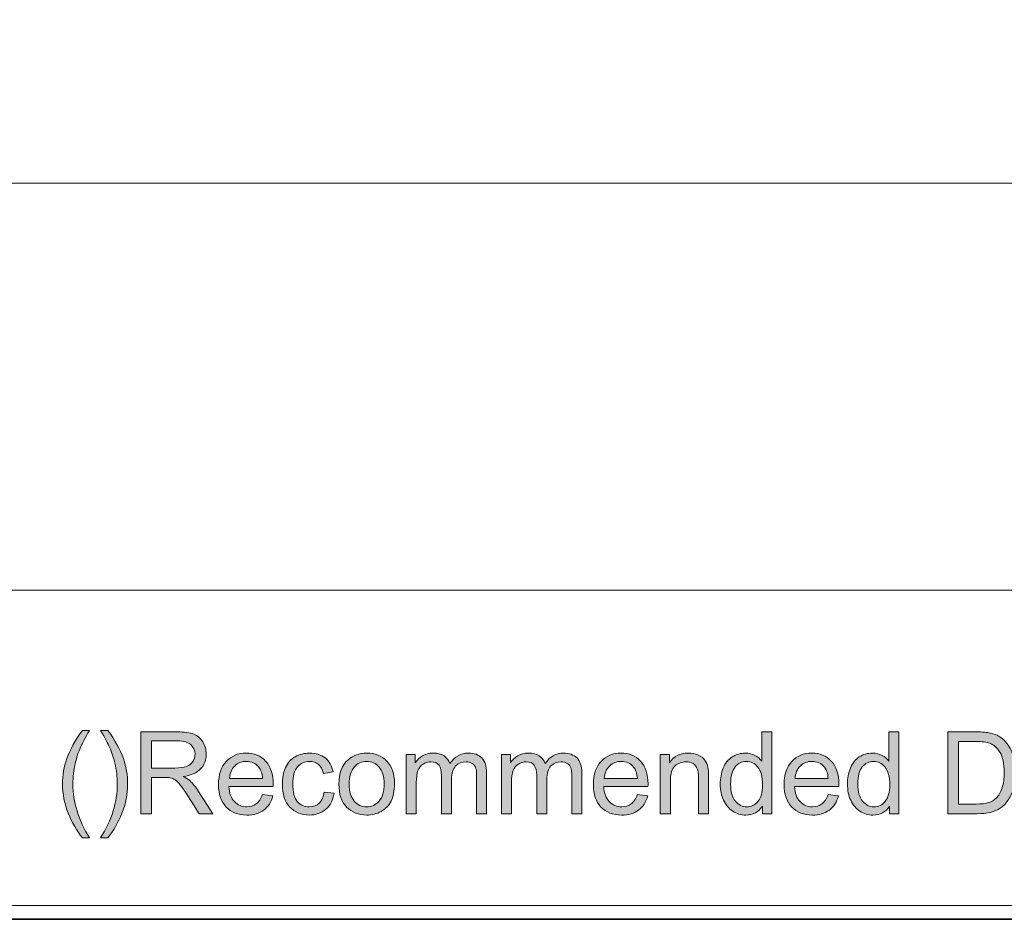
# Model space of a CAD drawing. Units: millimetres. Extents: x -34 to 281, y -251 to 0.
# Drawn here: x 180 to 225, y -251 to -210 of the extents above; entities that cross this region are included whole.
import ezdxf

# ---------------------------------------------------------------- set-up
doc = ezdxf.new("R2010")
doc.units = ezdxf.units.MM
doc.header["$MEASUREMENT"] = 0
doc.layers.add('Layer 1', color=7, linetype='Continuous', lineweight=0)

# ---------------------------------------------------------------- blocks, each defined once
blk = doc.blocks.new('Block_3')
at = {"layer": 'Layer 1', "true_color": 0x000000, "transparency": 33554687}
h = blk.add_hatch(color=18, dxfattribs=at)
h.dxf.hatch_style = 2
edge = h.paths.add_edge_path()
edge.add_spline(control_points=[(182.738, -246.927), (182.487, -246.61), (182.274, -246.239), (182.1, -245.813), (181.927, -245.388), (181.84, -244.948), (181.84, -244.492), (181.84, -244.09), (181.905, -243.705), (182.035, -243.337), (182.186, -242.91), (182.421, -242.485), (182.738, -242.061), (182.738, -242.061), (183.065, -242.061), (183.065, -242.061), (182.861, -242.412), (182.726, -242.663), (182.66, -242.813), (182.557, -243.046), (182.476, -243.289), (182.417, -243.542), (182.344, -243.858), (182.308, -244.175), (182.308, -244.494), (182.308, -245.306), (182.56, -246.117), (183.065, -246.927), (183.065, -246.927), (182.738, -246.927), (182.738, -246.927)], knot_values=[0, 0, 0, 0, 1, 1, 1, 2, 2, 2, 3, 3, 3, 4, 4, 4, 5, 5, 5, 6, 6, 6, 7, 7, 7, 8, 8, 8, 9, 9, 9, 10, 10, 10, 10], degree=3, periodic=0)
h = blk.add_hatch(color=18, dxfattribs=at)
h.dxf.hatch_style = 2
edge = h.paths.add_edge_path()
edge.add_spline(control_points=[(183.893, -246.927), (183.893, -246.927), (183.566, -246.927), (183.566, -246.927), (184.071, -246.117), (184.323, -245.306), (184.323, -244.494), (184.323, -244.177), (184.287, -243.862), (184.215, -243.55), (184.157, -243.297), (184.077, -243.054), (183.974, -242.821), (183.908, -242.669), (183.772, -242.416), (183.566, -242.061), (183.566, -242.061), (183.893, -242.061), (183.893, -242.061), (184.21, -242.485), (184.445, -242.91), (184.597, -243.337), (184.727, -243.705), (184.792, -244.09), (184.792, -244.492), (184.792, -244.948), (184.704, -245.388), (184.53, -245.813), (184.355, -246.239), (184.143, -246.61), (183.893, -246.927)], knot_values=[0, 0, 0, 0, 1, 1, 1, 2, 2, 2, 3, 3, 3, 4, 4, 4, 5, 5, 5, 6, 6, 6, 7, 7, 7, 8, 8, 8, 9, 9, 9, 10, 10, 10, 10], degree=3, periodic=0)
h = blk.add_hatch(color=18, dxfattribs=at)
h.dxf.hatch_style = 2
edge = h.paths.add_edge_path()
edge.add_spline(control_points=[(185.878, -243.763), (185.878, -243.763), (186.933, -243.763), (186.933, -243.763), (187.158, -243.763), (187.334, -243.739), (187.46, -243.693), (187.587, -243.646), (187.683, -243.572), (187.749, -243.47), (187.815, -243.368), (187.847, -243.257), (187.847, -243.137), (187.847, -242.962), (187.784, -242.818), (187.657, -242.704), (187.529, -242.591), (187.328, -242.535), (187.053, -242.535), (187.053, -242.535), (185.878, -242.535), (185.878, -242.535), (185.878, -242.535), (185.878, -243.763), (185.878, -243.763)], knot_values=[0, 0, 0, 0, 1, 1, 1, 2, 2, 2, 3, 3, 3, 4, 4, 4, 5, 5, 5, 6, 6, 6, 7, 7, 7, 8, 8, 8, 8], degree=3, periodic=0)
edge = h.paths.add_edge_path()
edge.add_spline(control_points=[(185.387, -245.836), (185.387, -245.836), (185.387, -242.124), (185.387, -242.124), (185.387, -242.124), (187.032, -242.124), (187.032, -242.124), (187.363, -242.124), (187.615, -242.158), (187.787, -242.225), (187.959, -242.291), (188.097, -242.409), (188.2, -242.578), (188.303, -242.747), (188.354, -242.933), (188.354, -243.137), (188.354, -243.4), (188.269, -243.623), (188.098, -243.803), (187.928, -243.984), (187.665, -244.098), (187.308, -244.147), (187.438, -244.21), (187.537, -244.271), (187.605, -244.332), (187.748, -244.464), (187.884, -244.629), (188.012, -244.826), (188.012, -244.826), (188.658, -245.836), (188.658, -245.836), (188.658, -245.836), (188.04, -245.836), (188.04, -245.836), (188.04, -245.836), (187.549, -245.064), (187.549, -245.064), (187.405, -244.841), (187.287, -244.671), (187.194, -244.553), (187.102, -244.434), (187.019, -244.352), (186.945, -244.304), (186.871, -244.257), (186.797, -244.224), (186.721, -244.206), (186.665, -244.194), (186.574, -244.188), (186.447, -244.188), (186.447, -244.188), (185.878, -244.188), (185.878, -244.188), (185.878, -244.188), (185.878, -245.836), (185.878, -245.836), (185.878, -245.836), (185.387, -245.836), (185.387, -245.836)], knot_values=[0, 0, 0, 0, 1, 1, 1, 2, 2, 2, 3, 3, 3, 4, 4, 4, 5, 5, 5, 6, 6, 6, 7, 7, 7, 8, 8, 8, 9, 9, 9, 10, 10, 10, 11, 11, 11, 12, 12, 12, 13, 13, 13, 14, 14, 14, 15, 15, 15, 16, 16, 16, 17, 17, 17, 18, 18, 18, 19, 19, 19, 19], degree=3, periodic=0)
h = blk.add_hatch(color=18, dxfattribs=at)
h.dxf.hatch_style = 2
edge = h.paths.add_edge_path()
edge.add_spline(control_points=[(212.135, -244.494), (212.135, -244.839), (212.208, -245.096), (212.353, -245.266), (212.498, -245.437), (212.669, -245.522), (212.867, -245.522), (213.066, -245.522), (213.235, -245.441), (213.374, -245.278), (213.513, -245.115), (213.583, -244.866), (213.583, -244.532), (213.583, -244.164), (213.512, -243.894), (213.37, -243.722), (213.229, -243.55), (213.054, -243.464), (212.846, -243.464), (212.644, -243.464), (212.475, -243.547), (212.339, -243.712), (212.203, -243.877), (212.135, -244.138), (212.135, -244.494)], knot_values=[0, 0, 0, 0, 1, 1, 1, 2, 2, 2, 3, 3, 3, 4, 4, 4, 5, 5, 5, 6, 6, 6, 7, 7, 7, 8, 8, 8, 8], degree=3, periodic=0)
edge = h.paths.add_edge_path()
edge.add_spline(control_points=[(213.576, -245.836), (213.576, -245.836), (213.576, -245.497), (213.576, -245.497), (213.405, -245.763), (213.154, -245.897), (212.824, -245.897), (212.609, -245.897), (212.412, -245.838), (212.233, -245.72), (212.053, -245.602), (211.914, -245.437), (211.815, -245.225), (211.716, -245.013), (211.666, -244.77), (211.666, -244.494), (211.666, -244.226), (211.711, -243.982), (211.801, -243.764), (211.89, -243.545), (212.024, -243.378), (212.203, -243.261), (212.382, -243.145), (212.582, -243.087), (212.803, -243.087), (212.965, -243.087), (213.11, -243.121), (213.236, -243.189), (213.363, -243.258), (213.466, -243.347), (213.545, -243.456), (213.545, -243.456), (213.545, -242.124), (213.545, -242.124), (213.545, -242.124), (213.998, -242.124), (213.998, -242.124), (213.998, -242.124), (213.998, -245.836), (213.998, -245.836), (213.998, -245.836), (213.576, -245.836), (213.576, -245.836)], knot_values=[0, 0, 0, 0, 1, 1, 1, 2, 2, 2, 3, 3, 3, 4, 4, 4, 5, 5, 5, 6, 6, 6, 7, 7, 7, 8, 8, 8, 9, 9, 9, 10, 10, 10, 11, 11, 11, 12, 12, 12, 13, 13, 13, 14, 14, 14, 14], degree=3, periodic=0)
h = blk.add_hatch(color=18, dxfattribs=at)
h.dxf.hatch_style = 2
edge = h.paths.add_edge_path()
edge.add_spline(control_points=[(217.902, -244.494), (217.902, -244.839), (217.975, -245.096), (218.12, -245.266), (218.265, -245.437), (218.437, -245.522), (218.634, -245.522), (218.833, -245.522), (219.002, -245.441), (219.142, -245.278), (219.281, -245.115), (219.351, -244.866), (219.351, -244.532), (219.351, -244.164), (219.28, -243.894), (219.138, -243.722), (218.996, -243.55), (218.822, -243.464), (218.614, -243.464), (218.411, -243.464), (218.242, -243.547), (218.106, -243.712), (217.97, -243.877), (217.902, -244.138), (217.902, -244.494)], knot_values=[0, 0, 0, 0, 1, 1, 1, 2, 2, 2, 3, 3, 3, 4, 4, 4, 5, 5, 5, 6, 6, 6, 7, 7, 7, 8, 8, 8, 8], degree=3, periodic=0)
edge = h.paths.add_edge_path()
edge.add_spline(control_points=[(219.343, -245.836), (219.343, -245.836), (219.343, -245.497), (219.343, -245.497), (219.173, -245.763), (218.922, -245.897), (218.591, -245.897), (218.377, -245.897), (218.18, -245.838), (218, -245.72), (217.82, -245.602), (217.681, -245.437), (217.582, -245.225), (217.484, -245.013), (217.434, -244.77), (217.434, -244.494), (217.434, -244.226), (217.479, -243.982), (217.568, -243.764), (217.658, -243.545), (217.792, -243.378), (217.971, -243.261), (218.15, -243.145), (218.35, -243.087), (218.571, -243.087), (218.733, -243.087), (218.877, -243.121), (219.004, -243.189), (219.13, -243.258), (219.233, -243.347), (219.313, -243.456), (219.313, -243.456), (219.313, -242.124), (219.313, -242.124), (219.313, -242.124), (219.766, -242.124), (219.766, -242.124), (219.766, -242.124), (219.766, -245.836), (219.766, -245.836), (219.766, -245.836), (219.343, -245.836), (219.343, -245.836)], knot_values=[0, 0, 0, 0, 1, 1, 1, 2, 2, 2, 3, 3, 3, 4, 4, 4, 5, 5, 5, 6, 6, 6, 7, 7, 7, 8, 8, 8, 9, 9, 9, 10, 10, 10, 11, 11, 11, 12, 12, 12, 13, 13, 13, 14, 14, 14, 14], degree=3, periodic=0)
h = blk.add_hatch(color=18, dxfattribs=at)
h.dxf.hatch_style = 2
edge = h.paths.add_edge_path()
edge.add_spline(control_points=[(222.472, -245.398), (222.472, -245.398), (223.265, -245.398), (223.265, -245.398), (223.509, -245.398), (223.702, -245.375), (223.841, -245.33), (223.98, -245.284), (224.091, -245.22), (224.174, -245.137), (224.29, -245.021), (224.381, -244.864), (224.446, -244.668), (224.511, -244.471), (224.543, -244.233), (224.543, -243.952), (224.543, -243.564), (224.479, -243.266), (224.352, -243.058), (224.225, -242.849), (224.07, -242.709), (223.888, -242.638), (223.756, -242.588), (223.544, -242.563), (223.252, -242.563), (223.252, -242.563), (222.472, -242.563), (222.472, -242.563), (222.472, -242.563), (222.472, -245.398), (222.472, -245.398)], knot_values=[0, 0, 0, 0, 1, 1, 1, 2, 2, 2, 3, 3, 3, 4, 4, 4, 5, 5, 5, 6, 6, 6, 7, 7, 7, 8, 8, 8, 9, 9, 9, 10, 10, 10, 10], degree=3, periodic=0)
edge = h.paths.add_edge_path()
edge.add_spline(control_points=[(221.981, -245.836), (221.981, -245.836), (221.981, -242.124), (221.981, -242.124), (221.981, -242.124), (223.26, -242.124), (223.26, -242.124), (223.548, -242.124), (223.768, -242.142), (223.92, -242.178), (224.133, -242.227), (224.314, -242.315), (224.465, -242.443), (224.661, -242.609), (224.807, -242.82), (224.904, -243.078), (225.001, -243.335), (225.05, -243.629), (225.05, -243.96), (225.05, -244.242), (225.017, -244.492), (224.951, -244.71), (224.885, -244.927), (224.801, -245.108), (224.698, -245.25), (224.595, -245.393), (224.482, -245.505), (224.36, -245.587), (224.237, -245.669), (224.09, -245.731), (223.917, -245.773), (223.744, -245.815), (223.545, -245.836), (223.321, -245.836), (223.321, -245.836), (221.981, -245.836), (221.981, -245.836)], knot_values=[0, 0, 0, 0, 1, 1, 1, 2, 2, 2, 3, 3, 3, 4, 4, 4, 5, 5, 5, 6, 6, 6, 7, 7, 7, 8, 8, 8, 9, 9, 9, 10, 10, 10, 11, 11, 11, 12, 12, 12, 12], degree=3, periodic=0)
h = blk.add_hatch(color=18, dxfattribs=at)
h.dxf.hatch_style = 2
edge = h.paths.add_edge_path()
edge.add_spline(control_points=[(189.41, -244.233), (189.41, -244.233), (190.911, -244.233), (190.911, -244.233), (190.891, -244.008), (190.833, -243.838), (190.739, -243.725), (190.594, -243.549), (190.405, -243.461), (190.174, -243.461), (189.965, -243.461), (189.789, -243.531), (189.646, -243.672), (189.504, -243.811), (189.425, -243.999), (189.41, -244.233)], knot_values=[0, 0, 0, 0, 1, 1, 1, 2, 2, 2, 3, 3, 3, 4, 4, 4, 5, 5, 5, 5], degree=3, periodic=0)
edge = h.paths.add_edge_path()
edge.add_spline(control_points=[(190.906, -244.97), (190.906, -244.97), (191.377, -245.029), (191.377, -245.029), (191.303, -245.304), (191.165, -245.517), (190.964, -245.669), (190.763, -245.821), (190.507, -245.897), (190.195, -245.897), (189.801, -245.897), (189.489, -245.776), (189.259, -245.534), (189.029, -245.291), (188.913, -244.952), (188.913, -244.515), (188.913, -244.062), (189.03, -243.711), (189.263, -243.461), (189.496, -243.212), (189.798, -243.087), (190.169, -243.087), (190.529, -243.087), (190.822, -243.209), (191.05, -243.454), (191.278, -243.698), (191.392, -244.043), (191.392, -244.487), (191.392, -244.514), (191.391, -244.554), (191.389, -244.608), (191.389, -244.608), (189.384, -244.608), (189.384, -244.608), (189.401, -244.904), (189.485, -245.13), (189.635, -245.287), (189.785, -245.444), (189.972, -245.522), (190.197, -245.522), (190.364, -245.522), (190.507, -245.478), (190.625, -245.391), (190.743, -245.303), (190.837, -245.163), (190.906, -244.97)], knot_values=[0, 0, 0, 0, 1, 1, 1, 2, 2, 2, 3, 3, 3, 4, 4, 4, 5, 5, 5, 6, 6, 6, 7, 7, 7, 8, 8, 8, 9, 9, 9, 10, 10, 10, 11, 11, 11, 12, 12, 12, 13, 13, 13, 14, 14, 14, 15, 15, 15, 15], degree=3, periodic=0)
h = blk.add_hatch(color=18, dxfattribs=at)
h.dxf.hatch_style = 2
edge = h.paths.add_edge_path()
edge.add_spline(control_points=[(193.703, -244.851), (193.703, -244.851), (194.152, -244.909), (194.152, -244.909), (194.103, -245.218), (193.977, -245.46), (193.775, -245.635), (193.574, -245.81), (193.326, -245.897), (193.032, -245.897), (192.664, -245.897), (192.369, -245.777), (192.145, -245.536), (191.921, -245.296), (191.81, -244.951), (191.81, -244.502), (191.81, -244.212), (191.858, -243.958), (191.954, -243.74), (192.05, -243.522), (192.197, -243.359), (192.393, -243.25), (192.59, -243.141), (192.804, -243.087), (193.035, -243.087), (193.327, -243.087), (193.566, -243.16), (193.752, -243.308), (193.937, -243.456), (194.056, -243.666), (194.109, -243.937), (194.109, -243.937), (193.666, -244.006), (193.666, -244.006), (193.623, -243.825), (193.548, -243.689), (193.441, -243.598), (193.334, -243.507), (193.205, -243.461), (193.053, -243.461), (192.823, -243.461), (192.636, -243.544), (192.493, -243.708), (192.35, -243.873), (192.278, -244.133), (192.278, -244.489), (192.278, -244.851), (192.347, -245.113), (192.486, -245.277), (192.624, -245.44), (192.805, -245.522), (193.027, -245.522), (193.206, -245.522), (193.356, -245.468), (193.476, -245.358), (193.595, -245.248), (193.671, -245.079), (193.703, -244.851)], knot_values=[0, 0, 0, 0, 1, 1, 1, 2, 2, 2, 3, 3, 3, 4, 4, 4, 5, 5, 5, 6, 6, 6, 7, 7, 7, 8, 8, 8, 9, 9, 9, 10, 10, 10, 11, 11, 11, 12, 12, 12, 13, 13, 13, 14, 14, 14, 15, 15, 15, 16, 16, 16, 17, 17, 17, 18, 18, 18, 19, 19, 19, 19], degree=3, periodic=0)
h = blk.add_hatch(color=18, dxfattribs=at)
h.dxf.hatch_style = 2
edge = h.paths.add_edge_path()
edge.add_spline(control_points=[(194.84, -244.492), (194.84, -244.836), (194.915, -245.094), (195.066, -245.265), (195.216, -245.437), (195.405, -245.522), (195.633, -245.522), (195.859, -245.522), (196.047, -245.436), (196.197, -245.264), (196.348, -245.092), (196.423, -244.83), (196.423, -244.477), (196.423, -244.144), (196.347, -243.892), (196.196, -243.721), (196.045, -243.55), (195.857, -243.464), (195.633, -243.464), (195.405, -243.464), (195.216, -243.549), (195.066, -243.719), (194.915, -243.89), (194.84, -244.147), (194.84, -244.492)], knot_values=[0, 0, 0, 0, 1, 1, 1, 2, 2, 2, 3, 3, 3, 4, 4, 4, 5, 5, 5, 6, 6, 6, 7, 7, 7, 8, 8, 8, 8], degree=3, periodic=0)
edge = h.paths.add_edge_path()
edge.add_spline(control_points=[(194.372, -244.492), (194.372, -243.994), (194.51, -243.625), (194.787, -243.385), (195.018, -243.186), (195.3, -243.087), (195.633, -243.087), (196.002, -243.087), (196.304, -243.208), (196.539, -243.45), (196.774, -243.692), (196.891, -244.027), (196.891, -244.454), (196.891, -244.8), (196.839, -245.072), (196.735, -245.27), (196.632, -245.469), (196.481, -245.623), (196.282, -245.732), (196.084, -245.842), (195.867, -245.897), (195.633, -245.897), (195.256, -245.897), (194.952, -245.776), (194.72, -245.535), (194.488, -245.294), (194.372, -244.946), (194.372, -244.492)], knot_values=[0, 0, 0, 0, 1, 1, 1, 2, 2, 2, 3, 3, 3, 4, 4, 4, 5, 5, 5, 6, 6, 6, 7, 7, 7, 8, 8, 8, 9, 9, 9, 9], degree=3, periodic=0)
h = blk.add_hatch(color=18, dxfattribs=at)
h.dxf.hatch_style = 2
edge = h.paths.add_edge_path()
edge.add_spline(control_points=[(197.425, -245.836), (197.425, -245.836), (197.425, -243.147), (197.425, -243.147), (197.425, -243.147), (197.833, -243.147), (197.833, -243.147), (197.833, -243.147), (197.833, -243.524), (197.833, -243.524), (197.917, -243.393), (198.029, -243.287), (198.17, -243.207), (198.31, -243.127), (198.469, -243.087), (198.648, -243.087), (198.847, -243.087), (199.011, -243.128), (199.138, -243.211), (199.266, -243.293), (199.355, -243.409), (199.407, -243.558), (199.62, -243.244), (199.897, -243.087), (200.238, -243.087), (200.505, -243.087), (200.71, -243.16), (200.853, -243.308), (200.997, -243.456), (201.068, -243.683), (201.068, -243.991), (201.068, -243.991), (201.068, -245.836), (201.068, -245.836), (201.068, -245.836), (200.615, -245.836), (200.615, -245.836), (200.615, -245.836), (200.615, -244.143), (200.615, -244.143), (200.615, -243.96), (200.601, -243.829), (200.571, -243.749), (200.541, -243.669), (200.488, -243.604), (200.41, -243.555), (200.332, -243.506), (200.242, -243.481), (200.137, -243.481), (199.948, -243.481), (199.791, -243.544), (199.666, -243.67), (199.541, -243.796), (199.478, -243.997), (199.478, -244.274), (199.478, -244.274), (199.478, -245.836), (199.478, -245.836), (199.478, -245.836), (199.023, -245.836), (199.023, -245.836), (199.023, -245.836), (199.023, -244.089), (199.023, -244.089), (199.023, -243.887), (198.985, -243.735), (198.911, -243.633), (198.837, -243.532), (198.716, -243.481), (198.547, -243.481), (198.418, -243.481), (198.3, -243.516), (198.191, -243.583), (198.082, -243.65), (198.003, -243.749), (197.954, -243.879), (197.905, -244.009), (197.881, -244.196), (197.881, -244.441), (197.881, -244.441), (197.881, -245.836), (197.881, -245.836), (197.881, -245.836), (197.425, -245.836), (197.425, -245.836)], knot_values=[0, 0, 0, 0, 1, 1, 1, 2, 2, 2, 3, 3, 3, 4, 4, 4, 5, 5, 5, 6, 6, 6, 7, 7, 7, 8, 8, 8, 9, 9, 9, 10, 10, 10, 11, 11, 11, 12, 12, 12, 13, 13, 13, 14, 14, 14, 15, 15, 15, 16, 16, 16, 17, 17, 17, 18, 18, 18, 19, 19, 19, 20, 20, 20, 21, 21, 21, 22, 22, 22, 23, 23, 23, 24, 24, 24, 25, 25, 25, 26, 26, 26, 27, 27, 27, 28, 28, 28, 28], degree=3, periodic=0)
h = blk.add_hatch(color=18, dxfattribs=at)
h.dxf.hatch_style = 2
edge = h.paths.add_edge_path()
edge.add_spline(control_points=[(201.744, -245.836), (201.744, -245.836), (201.744, -243.147), (201.744, -243.147), (201.744, -243.147), (202.152, -243.147), (202.152, -243.147), (202.152, -243.147), (202.152, -243.524), (202.152, -243.524), (202.236, -243.393), (202.349, -243.287), (202.489, -243.207), (202.629, -243.127), (202.788, -243.087), (202.967, -243.087), (203.166, -243.087), (203.33, -243.128), (203.457, -243.211), (203.585, -243.293), (203.674, -243.409), (203.727, -243.558), (203.939, -243.244), (204.216, -243.087), (204.557, -243.087), (204.824, -243.087), (205.029, -243.16), (205.172, -243.308), (205.316, -243.456), (205.387, -243.683), (205.387, -243.991), (205.387, -243.991), (205.387, -245.836), (205.387, -245.836), (205.387, -245.836), (204.934, -245.836), (204.934, -245.836), (204.934, -245.836), (204.934, -244.143), (204.934, -244.143), (204.934, -243.96), (204.92, -243.829), (204.89, -243.749), (204.86, -243.669), (204.807, -243.604), (204.729, -243.555), (204.652, -243.506), (204.561, -243.481), (204.456, -243.481), (204.267, -243.481), (204.11, -243.544), (203.985, -243.67), (203.86, -243.796), (203.798, -243.997), (203.798, -244.274), (203.798, -244.274), (203.798, -245.836), (203.798, -245.836), (203.798, -245.836), (203.342, -245.836), (203.342, -245.836), (203.342, -245.836), (203.342, -244.089), (203.342, -244.089), (203.342, -243.887), (203.305, -243.735), (203.23, -243.633), (203.156, -243.532), (203.035, -243.481), (202.866, -243.481), (202.737, -243.481), (202.619, -243.516), (202.51, -243.583), (202.401, -243.65), (202.322, -243.749), (202.273, -243.879), (202.225, -244.009), (202.2, -244.196), (202.2, -244.441), (202.2, -244.441), (202.2, -245.836), (202.2, -245.836), (202.2, -245.836), (201.744, -245.836), (201.744, -245.836)], knot_values=[0, 0, 0, 0, 1, 1, 1, 2, 2, 2, 3, 3, 3, 4, 4, 4, 5, 5, 5, 6, 6, 6, 7, 7, 7, 8, 8, 8, 9, 9, 9, 10, 10, 10, 11, 11, 11, 12, 12, 12, 13, 13, 13, 14, 14, 14, 15, 15, 15, 16, 16, 16, 17, 17, 17, 18, 18, 18, 19, 19, 19, 20, 20, 20, 21, 21, 21, 22, 22, 22, 23, 23, 23, 24, 24, 24, 25, 25, 25, 26, 26, 26, 27, 27, 27, 28, 28, 28, 28], degree=3, periodic=0)
h = blk.add_hatch(color=18, dxfattribs=at)
h.dxf.hatch_style = 2
edge = h.paths.add_edge_path()
edge.add_spline(control_points=[(206.408, -244.233), (206.408, -244.233), (207.909, -244.233), (207.909, -244.233), (207.889, -244.008), (207.832, -243.838), (207.737, -243.725), (207.592, -243.549), (207.404, -243.461), (207.173, -243.461), (206.963, -243.461), (206.788, -243.531), (206.645, -243.672), (206.502, -243.811), (206.423, -243.999), (206.408, -244.233)], knot_values=[0, 0, 0, 0, 1, 1, 1, 2, 2, 2, 3, 3, 3, 4, 4, 4, 5, 5, 5, 5], degree=3, periodic=0)
edge = h.paths.add_edge_path()
edge.add_spline(control_points=[(207.904, -244.97), (207.904, -244.97), (208.375, -245.029), (208.375, -245.029), (208.301, -245.304), (208.164, -245.517), (207.963, -245.669), (207.762, -245.821), (207.505, -245.897), (207.193, -245.897), (206.8, -245.897), (206.488, -245.776), (206.257, -245.534), (206.027, -245.291), (205.912, -244.952), (205.912, -244.515), (205.912, -244.062), (206.028, -243.711), (206.261, -243.461), (206.494, -243.212), (206.796, -243.087), (207.168, -243.087), (207.527, -243.087), (207.821, -243.209), (208.049, -243.454), (208.277, -243.698), (208.391, -244.043), (208.391, -244.487), (208.391, -244.514), (208.39, -244.554), (208.388, -244.608), (208.388, -244.608), (206.383, -244.608), (206.383, -244.608), (206.4, -244.904), (206.483, -245.13), (206.634, -245.287), (206.784, -245.444), (206.971, -245.522), (207.195, -245.522), (207.363, -245.522), (207.505, -245.478), (207.623, -245.391), (207.741, -245.303), (207.835, -245.163), (207.904, -244.97)], knot_values=[0, 0, 0, 0, 1, 1, 1, 2, 2, 2, 3, 3, 3, 4, 4, 4, 5, 5, 5, 6, 6, 6, 7, 7, 7, 8, 8, 8, 9, 9, 9, 10, 10, 10, 11, 11, 11, 12, 12, 12, 13, 13, 13, 14, 14, 14, 15, 15, 15, 15], degree=3, periodic=0)
h = blk.add_hatch(color=18, dxfattribs=at)
h.dxf.hatch_style = 2
edge = h.paths.add_edge_path()
edge.add_spline(control_points=[(208.947, -245.836), (208.947, -245.836), (208.947, -243.147), (208.947, -243.147), (208.947, -243.147), (209.358, -243.147), (209.358, -243.147), (209.358, -243.147), (209.358, -243.53), (209.358, -243.53), (209.555, -243.234), (209.84, -243.087), (210.213, -243.087), (210.375, -243.087), (210.524, -243.116), (210.66, -243.174), (210.796, -243.232), (210.898, -243.308), (210.965, -243.403), (211.033, -243.498), (211.08, -243.61), (211.107, -243.74), (211.124, -243.824), (211.132, -243.972), (211.132, -244.183), (211.132, -244.183), (211.132, -245.836), (211.132, -245.836), (211.132, -245.836), (210.676, -245.836), (210.676, -245.836), (210.676, -245.836), (210.676, -244.201), (210.676, -244.201), (210.676, -244.015), (210.659, -243.876), (210.623, -243.784), (210.588, -243.692), (210.525, -243.619), (210.435, -243.564), (210.344, -243.509), (210.239, -243.481), (210.117, -243.481), (209.923, -243.481), (209.755, -243.543), (209.615, -243.666), (209.473, -243.79), (209.403, -244.023), (209.403, -244.368), (209.403, -244.368), (209.403, -245.836), (209.403, -245.836), (209.403, -245.836), (208.947, -245.836), (208.947, -245.836)], knot_values=[0, 0, 0, 0, 1, 1, 1, 2, 2, 2, 3, 3, 3, 4, 4, 4, 5, 5, 5, 6, 6, 6, 7, 7, 7, 8, 8, 8, 9, 9, 9, 10, 10, 10, 11, 11, 11, 12, 12, 12, 13, 13, 13, 14, 14, 14, 15, 15, 15, 16, 16, 16, 17, 17, 17, 18, 18, 18, 18], degree=3, periodic=0)
h = blk.add_hatch(color=18, dxfattribs=at)
h.dxf.hatch_style = 2
edge = h.paths.add_edge_path()
edge.add_spline(control_points=[(215.059, -244.233), (215.059, -244.233), (216.56, -244.233), (216.56, -244.233), (216.54, -244.008), (216.483, -243.838), (216.388, -243.725), (216.243, -243.549), (216.055, -243.461), (215.824, -243.461), (215.614, -243.461), (215.439, -243.531), (215.296, -243.672), (215.153, -243.811), (215.074, -243.999), (215.059, -244.233)], knot_values=[0, 0, 0, 0, 1, 1, 1, 2, 2, 2, 3, 3, 3, 4, 4, 4, 5, 5, 5, 5], degree=3, periodic=0)
edge = h.paths.add_edge_path()
edge.add_spline(control_points=[(216.555, -244.97), (216.555, -244.97), (217.026, -245.029), (217.026, -245.029), (216.952, -245.304), (216.815, -245.517), (216.614, -245.669), (216.413, -245.821), (216.156, -245.897), (215.844, -245.897), (215.451, -245.897), (215.139, -245.776), (214.908, -245.534), (214.678, -245.291), (214.563, -244.952), (214.563, -244.515), (214.563, -244.062), (214.679, -243.711), (214.912, -243.461), (215.145, -243.212), (215.447, -243.087), (215.819, -243.087), (216.178, -243.087), (216.472, -243.209), (216.7, -243.454), (216.927, -243.698), (217.042, -244.043), (217.042, -244.487), (217.042, -244.514), (217.04, -244.554), (217.039, -244.608), (217.039, -244.608), (215.034, -244.608), (215.034, -244.608), (215.051, -244.904), (215.134, -245.13), (215.285, -245.287), (215.435, -245.444), (215.622, -245.522), (215.846, -245.522), (216.014, -245.522), (216.156, -245.478), (216.274, -245.391), (216.392, -245.303), (216.486, -245.163), (216.555, -244.97)], knot_values=[0, 0, 0, 0, 1, 1, 1, 2, 2, 2, 3, 3, 3, 4, 4, 4, 5, 5, 5, 6, 6, 6, 7, 7, 7, 8, 8, 8, 9, 9, 9, 10, 10, 10, 11, 11, 11, 12, 12, 12, 13, 13, 13, 14, 14, 14, 15, 15, 15, 15], degree=3, periodic=0)
at = {"layer": 'Layer 1'}
for points, knots in [([(182.738, -246.927), (182.487, -246.61), (182.274, -246.239), (182.1, -245.813), (181.927, -245.388), (181.84, -244.948), (181.84, -244.492), (181.84, -244.09), (181.905, -243.705), (182.035, -243.337), (182.186, -242.91), (182.421, -242.485), (182.738, -242.061), (182.738, -242.061), (183.065, -242.061), (183.065, -242.061), (182.861, -242.412), (182.726, -242.663), (182.66, -242.813), (182.557, -243.046), (182.476, -243.289), (182.417, -243.542), (182.344, -243.858), (182.308, -244.175), (182.308, -244.494), (182.308, -245.306), (182.56, -246.117), (183.065, -246.927), (183.065, -246.927), (182.738, -246.927), (182.738, -246.927)], [0, 0, 0, 0, 1, 1, 1, 2, 2, 2, 3, 3, 3, 4, 4, 4, 5, 5, 5, 6, 6, 6, 7, 7, 7, 8, 8, 8, 9, 9, 9, 10, 10, 10, 10]), ([(183.893, -246.927), (183.893, -246.927), (183.566, -246.927), (183.566, -246.927), (184.071, -246.117), (184.323, -245.306), (184.323, -244.494), (184.323, -244.177), (184.287, -243.862), (184.215, -243.55), (184.157, -243.297), (184.077, -243.054), (183.974, -242.821), (183.908, -242.669), (183.772, -242.416), (183.566, -242.061), (183.566, -242.061), (183.893, -242.061), (183.893, -242.061), (184.21, -242.485), (184.445, -242.91), (184.597, -243.337), (184.727, -243.705), (184.792, -244.09), (184.792, -244.492), (184.792, -244.948), (184.704, -245.388), (184.53, -245.813), (184.355, -246.239), (184.143, -246.61), (183.893, -246.927)], [0, 0, 0, 0, 1, 1, 1, 2, 2, 2, 3, 3, 3, 4, 4, 4, 5, 5, 5, 6, 6, 6, 7, 7, 7, 8, 8, 8, 9, 9, 9, 10, 10, 10, 10]), ([(185.387, -245.836), (185.387, -245.836), (185.387, -242.124), (185.387, -242.124), (185.387, -242.124), (187.032, -242.124), (187.032, -242.124), (187.363, -242.124), (187.615, -242.158), (187.787, -242.225), (187.959, -242.291), (188.097, -242.409), (188.2, -242.578), (188.303, -242.747), (188.354, -242.933), (188.354, -243.137), (188.354, -243.4), (188.269, -243.623), (188.098, -243.803), (187.928, -243.984), (187.665, -244.098), (187.308, -244.147), (187.438, -244.21), (187.537, -244.271), (187.605, -244.332), (187.748, -244.464), (187.884, -244.629), (188.012, -244.826), (188.012, -244.826), (188.658, -245.836), (188.658, -245.836), (188.658, -245.836), (188.04, -245.836), (188.04, -245.836), (188.04, -245.836), (187.549, -245.064), (187.549, -245.064), (187.405, -244.841), (187.287, -244.671), (187.194, -244.553), (187.102, -244.434), (187.019, -244.352), (186.945, -244.304), (186.871, -244.257), (186.797, -244.224), (186.721, -244.206), (186.665, -244.194), (186.574, -244.188), (186.447, -244.188), (186.447, -244.188), (185.878, -244.188), (185.878, -244.188), (185.878, -244.188), (185.878, -245.836), (185.878, -245.836), (185.878, -245.836), (185.387, -245.836), (185.387, -245.836)], [0, 0, 0, 0, 1, 1, 1, 2, 2, 2, 3, 3, 3, 4, 4, 4, 5, 5, 5, 6, 6, 6, 7, 7, 7, 8, 8, 8, 9, 9, 9, 10, 10, 10, 11, 11, 11, 12, 12, 12, 13, 13, 13, 14, 14, 14, 15, 15, 15, 16, 16, 16, 17, 17, 17, 18, 18, 18, 19, 19, 19, 19]), ([(213.576, -245.836), (213.576, -245.836), (213.576, -245.497), (213.576, -245.497), (213.405, -245.763), (213.154, -245.897), (212.824, -245.897), (212.609, -245.897), (212.412, -245.838), (212.233, -245.72), (212.053, -245.602), (211.914, -245.437), (211.815, -245.225), (211.716, -245.013), (211.666, -244.77), (211.666, -244.494), (211.666, -244.226), (211.711, -243.982), (211.801, -243.764), (211.89, -243.545), (212.024, -243.378), (212.203, -243.261), (212.382, -243.145), (212.582, -243.087), (212.803, -243.087), (212.965, -243.087), (213.11, -243.121), (213.236, -243.189), (213.363, -243.258), (213.466, -243.347), (213.545, -243.456), (213.545, -243.456), (213.545, -242.124), (213.545, -242.124), (213.545, -242.124), (213.998, -242.124), (213.998, -242.124), (213.998, -242.124), (213.998, -245.836), (213.998, -245.836), (213.998, -245.836), (213.576, -245.836), (213.576, -245.836)], [0, 0, 0, 0, 1, 1, 1, 2, 2, 2, 3, 3, 3, 4, 4, 4, 5, 5, 5, 6, 6, 6, 7, 7, 7, 8, 8, 8, 9, 9, 9, 10, 10, 10, 11, 11, 11, 12, 12, 12, 13, 13, 13, 14, 14, 14, 14]), ([(219.343, -245.836), (219.343, -245.836), (219.343, -245.497), (219.343, -245.497), (219.173, -245.763), (218.922, -245.897), (218.591, -245.897), (218.377, -245.897), (218.18, -245.838), (218, -245.72), (217.82, -245.602), (217.681, -245.437), (217.582, -245.225), (217.484, -245.013), (217.434, -244.77), (217.434, -244.494), (217.434, -244.226), (217.479, -243.982), (217.568, -243.764), (217.658, -243.545), (217.792, -243.378), (217.971, -243.261), (218.15, -243.145), (218.35, -243.087), (218.571, -243.087), (218.733, -243.087), (218.877, -243.121), (219.004, -243.189), (219.13, -243.258), (219.233, -243.347), (219.313, -243.456), (219.313, -243.456), (219.313, -242.124), (219.313, -242.124), (219.313, -242.124), (219.766, -242.124), (219.766, -242.124), (219.766, -242.124), (219.766, -245.836), (219.766, -245.836), (219.766, -245.836), (219.343, -245.836), (219.343, -245.836)], [0, 0, 0, 0, 1, 1, 1, 2, 2, 2, 3, 3, 3, 4, 4, 4, 5, 5, 5, 6, 6, 6, 7, 7, 7, 8, 8, 8, 9, 9, 9, 10, 10, 10, 11, 11, 11, 12, 12, 12, 13, 13, 13, 14, 14, 14, 14]), ([(221.981, -245.836), (221.981, -245.836), (221.981, -242.124), (221.981, -242.124), (221.981, -242.124), (223.26, -242.124), (223.26, -242.124), (223.548, -242.124), (223.768, -242.142), (223.92, -242.178), (224.133, -242.227), (224.314, -242.315), (224.465, -242.443), (224.661, -242.609), (224.807, -242.82), (224.904, -243.078), (225.001, -243.335), (225.05, -243.629), (225.05, -243.96), (225.05, -244.242), (225.017, -244.492), (224.951, -244.71), (224.885, -244.927), (224.801, -245.108), (224.698, -245.25), (224.595, -245.393), (224.482, -245.505), (224.36, -245.587), (224.237, -245.669), (224.09, -245.731), (223.917, -245.773), (223.744, -245.815), (223.545, -245.836), (223.321, -245.836), (223.321, -245.836), (221.981, -245.836), (221.981, -245.836)], [0, 0, 0, 0, 1, 1, 1, 2, 2, 2, 3, 3, 3, 4, 4, 4, 5, 5, 5, 6, 6, 6, 7, 7, 7, 8, 8, 8, 9, 9, 9, 10, 10, 10, 11, 11, 11, 12, 12, 12, 12]), ([(185.878, -243.763), (185.878, -243.763), (186.933, -243.763), (186.933, -243.763), (187.158, -243.763), (187.334, -243.739), (187.46, -243.693), (187.587, -243.646), (187.683, -243.572), (187.749, -243.47), (187.815, -243.368), (187.847, -243.257), (187.847, -243.137), (187.847, -242.962), (187.784, -242.818), (187.657, -242.704), (187.529, -242.591), (187.328, -242.535), (187.053, -242.535), (187.053, -242.535), (185.878, -242.535), (185.878, -242.535), (185.878, -242.535), (185.878, -243.763), (185.878, -243.763)], [0, 0, 0, 0, 1, 1, 1, 2, 2, 2, 3, 3, 3, 4, 4, 4, 5, 5, 5, 6, 6, 6, 7, 7, 7, 8, 8, 8, 8]), ([(222.472, -245.398), (222.472, -245.398), (223.265, -245.398), (223.265, -245.398), (223.509, -245.398), (223.702, -245.375), (223.841, -245.33), (223.98, -245.284), (224.091, -245.22), (224.174, -245.137), (224.29, -245.021), (224.381, -244.864), (224.446, -244.668), (224.511, -244.471), (224.543, -244.233), (224.543, -243.952), (224.543, -243.564), (224.479, -243.266), (224.352, -243.058), (224.225, -242.849), (224.07, -242.709), (223.888, -242.638), (223.756, -242.588), (223.544, -242.563), (223.252, -242.563), (223.252, -242.563), (222.472, -242.563), (222.472, -242.563), (222.472, -242.563), (222.472, -245.398), (222.472, -245.398)], [0, 0, 0, 0, 1, 1, 1, 2, 2, 2, 3, 3, 3, 4, 4, 4, 5, 5, 5, 6, 6, 6, 7, 7, 7, 8, 8, 8, 9, 9, 9, 10, 10, 10, 10]), ([(190.906, -244.97), (190.906, -244.97), (191.377, -245.029), (191.377, -245.029), (191.303, -245.304), (191.165, -245.517), (190.964, -245.669), (190.763, -245.821), (190.507, -245.897), (190.195, -245.897), (189.801, -245.897), (189.489, -245.776), (189.259, -245.534), (189.029, -245.291), (188.913, -244.952), (188.913, -244.515), (188.913, -244.062), (189.03, -243.711), (189.263, -243.461), (189.496, -243.212), (189.798, -243.087), (190.169, -243.087), (190.529, -243.087), (190.822, -243.209), (191.05, -243.454), (191.278, -243.698), (191.392, -244.043), (191.392, -244.487), (191.392, -244.514), (191.391, -244.554), (191.389, -244.608), (191.389, -244.608), (189.384, -244.608), (189.384, -244.608), (189.401, -244.904), (189.485, -245.13), (189.635, -245.287), (189.785, -245.444), (189.972, -245.522), (190.197, -245.522), (190.364, -245.522), (190.507, -245.478), (190.625, -245.391), (190.743, -245.303), (190.837, -245.163), (190.906, -244.97)], [0, 0, 0, 0, 1, 1, 1, 2, 2, 2, 3, 3, 3, 4, 4, 4, 5, 5, 5, 6, 6, 6, 7, 7, 7, 8, 8, 8, 9, 9, 9, 10, 10, 10, 11, 11, 11, 12, 12, 12, 13, 13, 13, 14, 14, 14, 15, 15, 15, 15]), ([(193.703, -244.851), (193.703, -244.851), (194.152, -244.909), (194.152, -244.909), (194.103, -245.218), (193.977, -245.46), (193.775, -245.635), (193.574, -245.81), (193.326, -245.897), (193.032, -245.897), (192.664, -245.897), (192.369, -245.777), (192.145, -245.536), (191.921, -245.296), (191.81, -244.951), (191.81, -244.502), (191.81, -244.212), (191.858, -243.958), (191.954, -243.74), (192.05, -243.522), (192.197, -243.359), (192.393, -243.25), (192.59, -243.141), (192.804, -243.087), (193.035, -243.087), (193.327, -243.087), (193.566, -243.16), (193.752, -243.308), (193.937, -243.456), (194.056, -243.666), (194.109, -243.937), (194.109, -243.937), (193.666, -244.006), (193.666, -244.006), (193.623, -243.825), (193.548, -243.689), (193.441, -243.598), (193.334, -243.507), (193.205, -243.461), (193.053, -243.461), (192.823, -243.461), (192.636, -243.544), (192.493, -243.708), (192.35, -243.873), (192.278, -244.133), (192.278, -244.489), (192.278, -244.851), (192.347, -245.113), (192.486, -245.277), (192.624, -245.44), (192.805, -245.522), (193.027, -245.522), (193.206, -245.522), (193.356, -245.468), (193.476, -245.358), (193.595, -245.248), (193.671, -245.079), (193.703, -244.851)], [0, 0, 0, 0, 1, 1, 1, 2, 2, 2, 3, 3, 3, 4, 4, 4, 5, 5, 5, 6, 6, 6, 7, 7, 7, 8, 8, 8, 9, 9, 9, 10, 10, 10, 11, 11, 11, 12, 12, 12, 13, 13, 13, 14, 14, 14, 15, 15, 15, 16, 16, 16, 17, 17, 17, 18, 18, 18, 19, 19, 19, 19]), ([(194.372, -244.492), (194.372, -243.994), (194.51, -243.625), (194.787, -243.385), (195.018, -243.186), (195.3, -243.087), (195.633, -243.087), (196.002, -243.087), (196.304, -243.208), (196.539, -243.45), (196.774, -243.692), (196.891, -244.027), (196.891, -244.454), (196.891, -244.8), (196.839, -245.072), (196.735, -245.27), (196.632, -245.469), (196.481, -245.623), (196.282, -245.732), (196.084, -245.842), (195.867, -245.897), (195.633, -245.897), (195.256, -245.897), (194.952, -245.776), (194.72, -245.535), (194.488, -245.294), (194.372, -244.946), (194.372, -244.492)], [0, 0, 0, 0, 1, 1, 1, 2, 2, 2, 3, 3, 3, 4, 4, 4, 5, 5, 5, 6, 6, 6, 7, 7, 7, 8, 8, 8, 9, 9, 9, 9]), ([(197.425, -245.836), (197.425, -245.836), (197.425, -243.147), (197.425, -243.147), (197.425, -243.147), (197.833, -243.147), (197.833, -243.147), (197.833, -243.147), (197.833, -243.524), (197.833, -243.524), (197.917, -243.393), (198.029, -243.287), (198.17, -243.207), (198.31, -243.127), (198.469, -243.087), (198.648, -243.087), (198.847, -243.087), (199.011, -243.128), (199.138, -243.211), (199.266, -243.293), (199.355, -243.409), (199.407, -243.558), (199.62, -243.244), (199.897, -243.087), (200.238, -243.087), (200.505, -243.087), (200.71, -243.16), (200.853, -243.308), (200.997, -243.456), (201.068, -243.683), (201.068, -243.991), (201.068, -243.991), (201.068, -245.836), (201.068, -245.836), (201.068, -245.836), (200.615, -245.836), (200.615, -245.836), (200.615, -245.836), (200.615, -244.143), (200.615, -244.143), (200.615, -243.96), (200.601, -243.829), (200.571, -243.749), (200.541, -243.669), (200.488, -243.604), (200.41, -243.555), (200.332, -243.506), (200.242, -243.481), (200.137, -243.481), (199.948, -243.481), (199.791, -243.544), (199.666, -243.67), (199.541, -243.796), (199.478, -243.997), (199.478, -244.274), (199.478, -244.274), (199.478, -245.836), (199.478, -245.836), (199.478, -245.836), (199.023, -245.836), (199.023, -245.836), (199.023, -245.836), (199.023, -244.089), (199.023, -244.089), (199.023, -243.887), (198.985, -243.735), (198.911, -243.633), (198.837, -243.532), (198.716, -243.481), (198.547, -243.481), (198.418, -243.481), (198.3, -243.516), (198.191, -243.583), (198.082, -243.65), (198.003, -243.749), (197.954, -243.879), (197.905, -244.009), (197.881, -244.196), (197.881, -244.441), (197.881, -244.441), (197.881, -245.836), (197.881, -245.836), (197.881, -245.836), (197.425, -245.836), (197.425, -245.836)], [0, 0, 0, 0, 1, 1, 1, 2, 2, 2, 3, 3, 3, 4, 4, 4, 5, 5, 5, 6, 6, 6, 7, 7, 7, 8, 8, 8, 9, 9, 9, 10, 10, 10, 11, 11, 11, 12, 12, 12, 13, 13, 13, 14, 14, 14, 15, 15, 15, 16, 16, 16, 17, 17, 17, 18, 18, 18, 19, 19, 19, 20, 20, 20, 21, 21, 21, 22, 22, 22, 23, 23, 23, 24, 24, 24, 25, 25, 25, 26, 26, 26, 27, 27, 27, 28, 28, 28, 28]), ([(201.744, -245.836), (201.744, -245.836), (201.744, -243.147), (201.744, -243.147), (201.744, -243.147), (202.152, -243.147), (202.152, -243.147), (202.152, -243.147), (202.152, -243.524), (202.152, -243.524), (202.236, -243.393), (202.349, -243.287), (202.489, -243.207), (202.629, -243.127), (202.788, -243.087), (202.967, -243.087), (203.166, -243.087), (203.33, -243.128), (203.457, -243.211), (203.585, -243.293), (203.674, -243.409), (203.727, -243.558), (203.939, -243.244), (204.216, -243.087), (204.557, -243.087), (204.824, -243.087), (205.029, -243.16), (205.172, -243.308), (205.316, -243.456), (205.387, -243.683), (205.387, -243.991), (205.387, -243.991), (205.387, -245.836), (205.387, -245.836), (205.387, -245.836), (204.934, -245.836), (204.934, -245.836), (204.934, -245.836), (204.934, -244.143), (204.934, -244.143), (204.934, -243.96), (204.92, -243.829), (204.89, -243.749), (204.86, -243.669), (204.807, -243.604), (204.729, -243.555), (204.652, -243.506), (204.561, -243.481), (204.456, -243.481), (204.267, -243.481), (204.11, -243.544), (203.985, -243.67), (203.86, -243.796), (203.798, -243.997), (203.798, -244.274), (203.798, -244.274), (203.798, -245.836), (203.798, -245.836), (203.798, -245.836), (203.342, -245.836), (203.342, -245.836), (203.342, -245.836), (203.342, -244.089), (203.342, -244.089), (203.342, -243.887), (203.305, -243.735), (203.23, -243.633), (203.156, -243.532), (203.035, -243.481), (202.866, -243.481), (202.737, -243.481), (202.619, -243.516), (202.51, -243.583), (202.401, -243.65), (202.322, -243.749), (202.273, -243.879), (202.225, -244.009), (202.2, -244.196), (202.2, -244.441), (202.2, -244.441), (202.2, -245.836), (202.2, -245.836), (202.2, -245.836), (201.744, -245.836), (201.744, -245.836)], [0, 0, 0, 0, 1, 1, 1, 2, 2, 2, 3, 3, 3, 4, 4, 4, 5, 5, 5, 6, 6, 6, 7, 7, 7, 8, 8, 8, 9, 9, 9, 10, 10, 10, 11, 11, 11, 12, 12, 12, 13, 13, 13, 14, 14, 14, 15, 15, 15, 16, 16, 16, 17, 17, 17, 18, 18, 18, 19, 19, 19, 20, 20, 20, 21, 21, 21, 22, 22, 22, 23, 23, 23, 24, 24, 24, 25, 25, 25, 26, 26, 26, 27, 27, 27, 28, 28, 28, 28]), ([(207.904, -244.97), (207.904, -244.97), (208.375, -245.029), (208.375, -245.029), (208.301, -245.304), (208.164, -245.517), (207.963, -245.669), (207.762, -245.821), (207.505, -245.897), (207.193, -245.897), (206.8, -245.897), (206.488, -245.776), (206.257, -245.534), (206.027, -245.291), (205.912, -244.952), (205.912, -244.515), (205.912, -244.062), (206.028, -243.711), (206.261, -243.461), (206.494, -243.212), (206.796, -243.087), (207.168, -243.087), (207.527, -243.087), (207.821, -243.209), (208.049, -243.454), (208.277, -243.698), (208.391, -244.043), (208.391, -244.487), (208.391, -244.514), (208.39, -244.554), (208.388, -244.608), (208.388, -244.608), (206.383, -244.608), (206.383, -244.608), (206.4, -244.904), (206.483, -245.13), (206.634, -245.287), (206.784, -245.444), (206.971, -245.522), (207.195, -245.522), (207.363, -245.522), (207.505, -245.478), (207.623, -245.391), (207.741, -245.303), (207.835, -245.163), (207.904, -244.97)], [0, 0, 0, 0, 1, 1, 1, 2, 2, 2, 3, 3, 3, 4, 4, 4, 5, 5, 5, 6, 6, 6, 7, 7, 7, 8, 8, 8, 9, 9, 9, 10, 10, 10, 11, 11, 11, 12, 12, 12, 13, 13, 13, 14, 14, 14, 15, 15, 15, 15]), ([(208.947, -245.836), (208.947, -245.836), (208.947, -243.147), (208.947, -243.147), (208.947, -243.147), (209.358, -243.147), (209.358, -243.147), (209.358, -243.147), (209.358, -243.53), (209.358, -243.53), (209.555, -243.234), (209.84, -243.087), (210.213, -243.087), (210.375, -243.087), (210.524, -243.116), (210.66, -243.174), (210.796, -243.232), (210.898, -243.308), (210.965, -243.403), (211.033, -243.498), (211.08, -243.61), (211.107, -243.74), (211.124, -243.824), (211.132, -243.972), (211.132, -244.183), (211.132, -244.183), (211.132, -245.836), (211.132, -245.836), (211.132, -245.836), (210.676, -245.836), (210.676, -245.836), (210.676, -245.836), (210.676, -244.201), (210.676, -244.201), (210.676, -244.015), (210.659, -243.876), (210.623, -243.784), (210.588, -243.692), (210.525, -243.619), (210.435, -243.564), (210.344, -243.509), (210.239, -243.481), (210.117, -243.481), (209.923, -243.481), (209.755, -243.543), (209.615, -243.666), (209.473, -243.79), (209.403, -244.023), (209.403, -244.368), (209.403, -244.368), (209.403, -245.836), (209.403, -245.836), (209.403, -245.836), (208.947, -245.836), (208.947, -245.836)], [0, 0, 0, 0, 1, 1, 1, 2, 2, 2, 3, 3, 3, 4, 4, 4, 5, 5, 5, 6, 6, 6, 7, 7, 7, 8, 8, 8, 9, 9, 9, 10, 10, 10, 11, 11, 11, 12, 12, 12, 13, 13, 13, 14, 14, 14, 15, 15, 15, 16, 16, 16, 17, 17, 17, 18, 18, 18, 18]), ([(216.555, -244.97), (216.555, -244.97), (217.026, -245.029), (217.026, -245.029), (216.952, -245.304), (216.815, -245.517), (216.614, -245.669), (216.413, -245.821), (216.156, -245.897), (215.844, -245.897), (215.451, -245.897), (215.139, -245.776), (214.908, -245.534), (214.678, -245.291), (214.563, -244.952), (214.563, -244.515), (214.563, -244.062), (214.679, -243.711), (214.912, -243.461), (215.145, -243.212), (215.447, -243.087), (215.819, -243.087), (216.178, -243.087), (216.472, -243.209), (216.7, -243.454), (216.927, -243.698), (217.042, -244.043), (217.042, -244.487), (217.042, -244.514), (217.04, -244.554), (217.039, -244.608), (217.039, -244.608), (215.034, -244.608), (215.034, -244.608), (215.051, -244.904), (215.134, -245.13), (215.285, -245.287), (215.435, -245.444), (215.622, -245.522), (215.846, -245.522), (216.014, -245.522), (216.156, -245.478), (216.274, -245.391), (216.392, -245.303), (216.486, -245.163), (216.555, -244.97)], [0, 0, 0, 0, 1, 1, 1, 2, 2, 2, 3, 3, 3, 4, 4, 4, 5, 5, 5, 6, 6, 6, 7, 7, 7, 8, 8, 8, 9, 9, 9, 10, 10, 10, 11, 11, 11, 12, 12, 12, 13, 13, 13, 14, 14, 14, 15, 15, 15, 15]), ([(189.41, -244.233), (189.41, -244.233), (190.911, -244.233), (190.911, -244.233), (190.891, -244.008), (190.833, -243.838), (190.739, -243.725), (190.594, -243.549), (190.405, -243.461), (190.174, -243.461), (189.965, -243.461), (189.789, -243.531), (189.646, -243.672), (189.504, -243.811), (189.425, -243.999), (189.41, -244.233)], [0, 0, 0, 0, 1, 1, 1, 2, 2, 2, 3, 3, 3, 4, 4, 4, 5, 5, 5, 5]), ([(194.84, -244.492), (194.84, -244.836), (194.915, -245.094), (195.066, -245.265), (195.216, -245.437), (195.405, -245.522), (195.633, -245.522), (195.859, -245.522), (196.047, -245.436), (196.197, -245.264), (196.348, -245.092), (196.423, -244.83), (196.423, -244.477), (196.423, -244.144), (196.347, -243.892), (196.196, -243.721), (196.045, -243.55), (195.857, -243.464), (195.633, -243.464), (195.405, -243.464), (195.216, -243.549), (195.066, -243.719), (194.915, -243.89), (194.84, -244.147), (194.84, -244.492)], [0, 0, 0, 0, 1, 1, 1, 2, 2, 2, 3, 3, 3, 4, 4, 4, 5, 5, 5, 6, 6, 6, 7, 7, 7, 8, 8, 8, 8]), ([(206.408, -244.233), (206.408, -244.233), (207.909, -244.233), (207.909, -244.233), (207.889, -244.008), (207.832, -243.838), (207.737, -243.725), (207.592, -243.549), (207.404, -243.461), (207.173, -243.461), (206.963, -243.461), (206.788, -243.531), (206.645, -243.672), (206.502, -243.811), (206.423, -243.999), (206.408, -244.233)], [0, 0, 0, 0, 1, 1, 1, 2, 2, 2, 3, 3, 3, 4, 4, 4, 5, 5, 5, 5]), ([(212.135, -244.494), (212.135, -244.839), (212.208, -245.096), (212.353, -245.266), (212.498, -245.437), (212.669, -245.522), (212.867, -245.522), (213.066, -245.522), (213.235, -245.441), (213.374, -245.278), (213.513, -245.115), (213.583, -244.866), (213.583, -244.532), (213.583, -244.164), (213.512, -243.894), (213.37, -243.722), (213.229, -243.55), (213.054, -243.464), (212.846, -243.464), (212.644, -243.464), (212.475, -243.547), (212.339, -243.712), (212.203, -243.877), (212.135, -244.138), (212.135, -244.494)], [0, 0, 0, 0, 1, 1, 1, 2, 2, 2, 3, 3, 3, 4, 4, 4, 5, 5, 5, 6, 6, 6, 7, 7, 7, 8, 8, 8, 8]), ([(215.059, -244.233), (215.059, -244.233), (216.56, -244.233), (216.56, -244.233), (216.54, -244.008), (216.483, -243.838), (216.388, -243.725), (216.243, -243.549), (216.055, -243.461), (215.824, -243.461), (215.614, -243.461), (215.439, -243.531), (215.296, -243.672), (215.153, -243.811), (215.074, -243.999), (215.059, -244.233)], [0, 0, 0, 0, 1, 1, 1, 2, 2, 2, 3, 3, 3, 4, 4, 4, 5, 5, 5, 5]), ([(217.902, -244.494), (217.902, -244.839), (217.975, -245.096), (218.12, -245.266), (218.265, -245.437), (218.437, -245.522), (218.634, -245.522), (218.833, -245.522), (219.002, -245.441), (219.142, -245.278), (219.281, -245.115), (219.351, -244.866), (219.351, -244.532), (219.351, -244.164), (219.28, -243.894), (219.138, -243.722), (218.996, -243.55), (218.822, -243.464), (218.614, -243.464), (218.411, -243.464), (218.242, -243.547), (218.106, -243.712), (217.97, -243.877), (217.902, -244.138), (217.902, -244.494)], [0, 0, 0, 0, 1, 1, 1, 2, 2, 2, 3, 3, 3, 4, 4, 4, 5, 5, 5, 6, 6, 6, 7, 7, 7, 8, 8, 8, 8])]:
    blk.add_open_spline(points, degree=3, knots=knots, dxfattribs=at)
blk = doc.blocks.new('Block_2')
at = {"layer": 'Layer 1'}
blk.add_blockref('Block_3', (0, 0), dxfattribs=at)
blk = doc.blocks.new('Block_7')
at = {"layer": 'Layer 1', "color": 18, "lineweight": 20, "true_color": 0x000000}
blk.add_lwpolyline([(250.349, -32.908), (-2.384, -32.908), (-2.384, -217.252), (250.349, -217.252), (250.349, -32.908)], dxfattribs=at)
blk = doc.blocks.new('Block_6')
at = {"layer": 'Layer 1'}
for points in [[(281.279, -235.695), (281.279, -13.09), (-33.548, -13.09), (-33.548, -235.695)], [(-33.548, -235.695), (-33.548, -13.09), (281.279, -13.09), (281.279, -235.695)]]:
    blk.add_lwpolyline(points, close=True, dxfattribs=at)
blk.add_blockref('Block_7', (0, 0), dxfattribs=at)
blk = doc.blocks.new('Block_5')
at = {"layer": 'Layer 1'}
blk.add_blockref('Block_6', (0, 0), dxfattribs=at)
blk = doc.blocks.new('Block_4')
at = {"layer": 'Layer 1'}
blk.add_blockref('Block_5', (0, 0), dxfattribs=at)

msp = doc.modelspace()

# ---------------------------------------------------------------- linework, layer by layer
at = {"layer": 'Layer 1'}
msp.add_lwpolyline([(250, -250), (0, -250), (0, 0), (250, 0)], close=True, dxfattribs=at)
at = {"layer": 'Layer 1', "color": 250, "lineweight": 35, "true_color": 0x353839}
msp.add_lwpolyline([(250.622, -250.622), (0, -250.622), (0, 0), (250.622, 0)], close=True, dxfattribs=at)

# ---------------------------------------------------------------- block references
at = {"layer": 'Layer 1'}
for name in ['Block_4', 'Block_2']:
    msp.add_blockref(name, (0, 0), dxfattribs=at)

doc.saveas('drawing.dxf')
